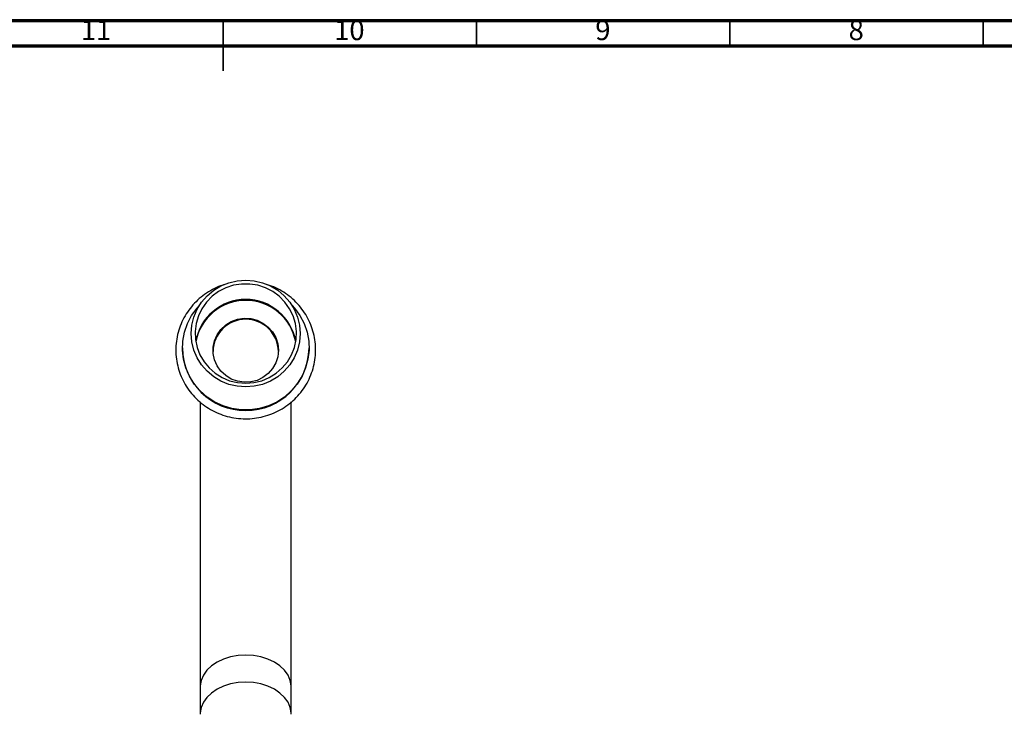
# Model space of a CAD drawing. Units: millimetres. Extents: x 5 to 995, y 5 to 995.
# Drawn here: x 460 to 654, y 858 to 995 of the extents above; entities that cross this region are included whole.
import ezdxf

# ---------------------------------------------------------------- set-up
doc = ezdxf.new("R2010")
doc.units = ezdxf.units.MM
doc.styles.add('SLDTEXTSTYLE0', font='TXT', dxfattribs={"width": 0.75})

msp = doc.modelspace()

# ---------------------------------------------------------------- linework, layer by layer
at = {"color": 5, "linetype": 'Continuous', "lineweight": 70}
for p, q in [((5, 995), (995, 995)), ((10, 990), (990, 990))]:
    msp.add_line(p, q, dxfattribs=at)
at = {"color": 5, "linetype": 'Continuous', "lineweight": 35}
for p, q in [((500, 995), (500, 985)), ((500, 990), (500, 995)), ((550, 990), (550, 995)), ((600, 990), (600, 995)), ((650, 990), (650, 995))]:
    msp.add_line(p, q, dxfattribs=at)
at = {"color": 7, "linetype": 'Continuous', "lineweight": 25}
for p, q in [((491.97, 930.33), (491.97, 930.28)), ((516.97, 930.28), (516.97, 930.33)), ((495.47, 919.71), (495.47, 863.33)), ((513.47, 863.33), (513.47, 919.67)), ((495.47, 863.33), (495.47, 857.98)), ((513.47, 857.98), (513.47, 863.33))]:
    msp.add_line(p, q, dxfattribs=at)
at = {"color": 7, "linetype": 'Continuous', "lineweight": 25, "flags": 128}
for points in [[(504.47, 943.71), (506.15, 943.58), (507.79, 943.19), (509.35, 942.56), (510.79, 941.7), (512.07, 940.62), (513.17, 939.36), (514.05, 937.95), (514.7, 936.42), (515.09, 934.81), (515.22, 933.16), (515.09, 931.51), (514.7, 929.9), (514.05, 928.37), (513.17, 926.96), (512.07, 925.7), (510.79, 924.62), (509.35, 923.76), (507.79, 923.12), (506.15, 922.74), (504.47, 922.61), (502.79, 922.74), (501.15, 923.12), (499.59, 923.76), (498.15, 924.62), (496.87, 925.7), (495.77, 926.96), (494.89, 928.37), (494.25, 929.9), (493.85, 931.51), (493.72, 933.16), (493.85, 934.81), (494.25, 936.42), (494.89, 937.95), (495.77, 939.36), (496.87, 940.62), (498.15, 941.7), (499.59, 942.56), (501.15, 943.19), (502.79, 943.58), (504.47, 943.71)], [(504.47, 923.34), (506.08, 923.47), (507.64, 923.85), (509.12, 924.47), (510.48, 925.31), (511.68, 926.36), (512.7, 927.58), (513.51, 928.95), (514.08, 930.43), (514.4, 931.97), (514.46, 933.55), (514.27, 935.12), (513.82, 936.64), (513.13, 938.07), (512.22, 939.37), (511.1, 940.51), (509.82, 941.45), (508.39, 942.19), (506.86, 942.69), (505.28, 942.94), (503.67, 942.94), (502.08, 942.69), (500.55, 942.19), (499.13, 941.45), (497.84, 940.51), (496.73, 939.37), (495.81, 938.07), (495.12, 936.64), (494.67, 935.12), (494.48, 933.55), (494.54, 931.97), (494.87, 930.43), (495.44, 928.95), (496.24, 927.58), (497.26, 926.36), (498.46, 925.31), (499.82, 924.47), (501.3, 923.85), (502.87, 923.47), (504.47, 923.34)], [(513.63, 938.69), (514.08, 938.18), (515.14, 936.73), (515.98, 935.13), (516.57, 933.44), (516.9, 931.68), (516.96, 929.89), (516.76, 928.11), (516.3, 926.37), (515.59, 924.72), (514.64, 923.19), (513.47, 921.82), (512.11, 920.62), (510.59, 919.63), (508.94, 918.87), (507.19, 918.36), (505.38, 918.1), (503.56, 918.1), (501.75, 918.36), (500.01, 918.87), (498.35, 919.63), (496.83, 920.62), (495.47, 921.82), (494.31, 923.19), (493.35, 924.72), (492.64, 926.37), (492.18, 928.11), (491.98, 929.89), (492.05, 931.68), (492.38, 933.44), (492.97, 935.13), (493.8, 936.73), (494.86, 938.18), (495.32, 938.69)], [(510.92, 929.86), (510.79, 928.58), (510.4, 927.36), (509.77, 926.24), (508.92, 925.27), (507.88, 924.48), (506.71, 923.92), (505.45, 923.6), (504.14, 923.53), (502.85, 923.73), (501.63, 924.17), (500.52, 924.85), (499.58, 925.73), (498.83, 926.78), (498.32, 927.96), (498.05, 929.22), (498.05, 930.5), (498.32, 931.75), (498.83, 932.93), (499.58, 933.98), (500.52, 934.86), (501.63, 935.54), (502.85, 935.99), (504.14, 936.18), (505.45, 936.12), (506.71, 935.79), (507.88, 935.23), (508.92, 934.45), (509.77, 933.47), (510.4, 932.35), (510.79, 931.13), (510.92, 929.86)]]:
    msp.add_lwpolyline(points, dxfattribs=at)
at = {"color": 8, "linetype": 'Continuous', "lineweight": 25, "flags": 128}
for points in [[(504.47, 869.69), (502.95, 869.6), (501.47, 869.33), (500.08, 868.88), (498.82, 868.28), (497.72, 867.53), (496.81, 866.67), (496.12, 865.7), (495.67, 864.67), (495.48, 863.6), (495.47, 863.33)], [(513.47, 863.33), (513.46, 863.6), (513.27, 864.67), (512.82, 865.7), (512.14, 866.67), (511.23, 867.53), (510.13, 868.28), (508.86, 868.88), (507.47, 869.33), (505.99, 869.6), (504.47, 869.69)], [(504.47, 864.34), (502.95, 864.25), (501.47, 863.98), (500.08, 863.53), (498.82, 862.93), (497.72, 862.18), (496.81, 861.32), (496.12, 860.35), (495.67, 859.32), (495.48, 858.25), (495.47, 857.98)], [(513.47, 857.98), (513.46, 858.25), (513.27, 859.32), (512.82, 860.35), (512.14, 861.32), (511.23, 862.18), (510.13, 862.93), (508.86, 863.53), (507.47, 863.98), (505.99, 864.25), (504.47, 864.34)]]:
    msp.add_lwpolyline(points, dxfattribs=at)
at = {"color": 7, "linetype": 'Continuous', "lineweight": 25}
for centre, radius, start, end in [((504.47, 929.87), 10.02, 9.9462, 170.0538), ((504.47, 929.68), 10.03, 10.5113, 169.4887), ((504.47, 929.53), 6.45, 0.8411, 179.1589), ((504.47, 930.45), 12.5, 180.8051, 359.1949)]:
    msp.add_arc(centre, radius, start, end, dxfattribs=at)
msp.add_open_spline([(500.23, 942.81), (500.13, 942.79), (499.46, 942.61), (498.27, 942.07), (496.71, 941.19), (495.29, 940.09), (494.02, 938.83), (492.93, 937.42), (492.04, 935.88), (491.36, 934.24), (490.9, 932.52), (490.67, 930.76), (490.67, 928.99), (490.91, 927.24), (491.37, 925.52), (492.06, 923.89), (492.96, 922.35), (494.05, 920.95), (495.32, 919.69), (496.75, 918.61), (498.3, 917.72), (499.96, 917.03), (501.7, 916.56), (503.48, 916.32), (505.29, 916.31), (507.07, 916.53), (508.82, 916.98), (510.49, 917.64), (512.06, 918.52), (513.5, 919.59), (514.78, 920.83), (515.9, 922.23), (516.81, 923.75), (517.52, 925.38), (518.01, 927.09), (518.26, 928.85), (518.29, 930.62), (518.08, 932.38), (517.63, 934.09), (516.97, 935.74), (516.1, 937.29), (515.02, 938.71), (513.77, 939.99), (512.37, 941.09), (510.82, 942), (509.48, 942.61), (508.64, 942.83), (508.37, 942.9)], degree=3, knots=[0, 0, 0, 0, 0.003815, 0.026781, 0.049743, 0.072698, 0.095644, 0.118579, 0.141503, 0.164416, 0.187319, 0.210213, 0.2331, 0.255984, 0.278866, 0.30175, 0.324639, 0.347536, 0.370442, 0.393359, 0.416286, 0.439225, 0.462174, 0.485131, 0.508094, 0.531062, 0.55403, 0.576997, 0.59996, 0.622916, 0.645863, 0.668799, 0.691725, 0.714639, 0.737543, 0.760437, 0.783325, 0.806209, 0.829091, 0.851975, 0.874864, 0.897759, 0.920664, 0.94358, 0.966506, 0.989444, 1, 1, 1, 1], dxfattribs=at)

# ---------------------------------------------------------------- texts
at = {"color": 7, "linetype": 'Continuous', "lineweight": 0, "attachment_point": 2, "style": 'SLDTEXTSTYLE0'}
for s, insert, char_height in [('11', (474.92, 995.06), 3.969), ('10', (524.92, 995.06), 3.969), ('9', (574.96, 995.06), 3.97), ('8', (624.96, 995.06), 3.97)]:
    msp.add_mtext(s, dxfattribs=dict(at, insert=insert, char_height=char_height))

doc.saveas('drawing.dxf')
